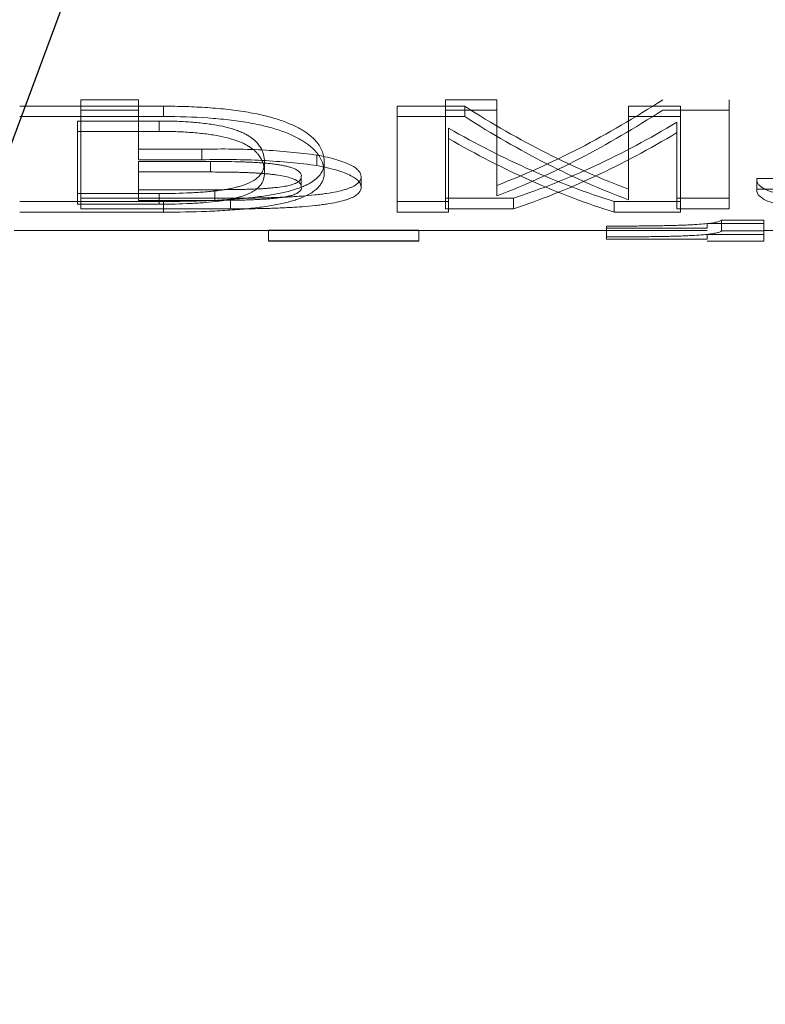
# Model space of a CAD drawing. Units: millimetres. Extents: x -2409 to 4645, y -2332 to 2206.
# Drawn here: x 2189 to 2196, y -1715 to -1706 of the extents above; entities that cross this region are included whole.
import ezdxf
from ezdxf import colors
from ezdxf.entities.mleader import LeaderData, LeaderLine
from ezdxf.math import Vec2, Vec3

# ---------------------------------------------------------------- set-up
doc = ezdxf.new("R2010")
doc.units = ezdxf.units.MM
doc.layers.add('G-IMPT', color=7, linetype='Continuous', lineweight=18)
doc.layers.add('P-PIPE', color=7, linetype='Continuous', lineweight=18)
doc.styles.get("Standard").update_dxf_attribs({"font": 'GOST_Common Italic.ttf'})

# ---------------------------------------------------------------- blocks, each defined once
blk = doc.blocks.new('VT_227_N _вн-нар американка_ ИСПРАВЛЕНО - VT_227_ВН_Ду32_dwg-255988-Уровень 1')
at = {"layer": 'G-IMPT'}
for p, q in [((-671.45, 656.59), (-684.74, 656.59)), ((-684.74, 654.97), (-684.74, 656.59)), ((-684.74, 656.57), (-684.74, 654.15)), ((-647.7, 656.06), (-671.45, 656.06)), ((-671.45, 656.06), (-671.45, 654.97)), ((-647.7, 655.55), (-647.7, 656.06)), ((-603.55, 656.59), (-568.14, 656.59)), ((-603.55, 654.05), (-603.55, 656.59)), ((-603.55, 656.47), (-603.55, 656.56)), ((-568.14, 656.47), (-603.55, 656.47)), ((-568.14, 654.05), (-568.14, 656.59)), ((-568.14, 656.56), (-568.14, 656.47)), ((-684.74, 654.05), (-757.27, 654.05)), ((-671.45, 654.97), (-684.74, 654.97)), ((-684.74, 654.15), (-674.79, 654.15)), ((-684.74, 651.62), (-684.74, 654.15)), ((-684.74, 654.05), (-684.74, 652.43)), ((-684.74, 651.62), (-684.74, 654.03)), ((-674.79, 651.62), (-674.79, 654.15)), ((-508.29, 654.05), (-671.45, 654.05)), ((-671.45, 652.43), (-671.45, 653.52)), ((-671.45, 653.52), (-647.7, 653.52)), ((-647.7, 653.02), (-647.7, 655.55)), ((-647.7, 653.52), (-647.7, 653.02)), ((-568.14, 654.05), (-603.55, 654.05)), ((-603.55, 654.02), (-603.55, 653.93)), ((-603.55, 653.93), (-568.14, 653.93)), ((-568.14, 653.93), (-568.14, 654.02)), ((-684.74, 652.43), (-671.45, 652.43)), ((-674.79, 651.62), (-684.74, 651.62)), ((-676.56, 625.71), (-676.56, 648.96)), ((-676.56, 648.96), (-664.29, 648.96)), ((-676.56, 646.45), (-676.56, 648.96)), ((-649.55, 649.72), (-665.15, 649.72)), ((-665.15, 649.72), (-665.15, 627.24)), ((-664.29, 648.96), (-664.29, 631.02)), ((-664.29, 646.45), (-664.29, 648.96)), ((-649.55, 647.21), (-649.55, 649.72)), ((-625.8, 648.96), (-609.85, 648.96)), ((-625.8, 646.45), (-625.8, 648.96)), ((-598.45, 649.72), (-610.54, 649.72)), ((-610.54, 649.72), (-610.54, 632.42)), ((-609.85, 648.96), (-609.85, 625.71)), ((-609.85, 646.45), (-609.85, 648.96)), ((-598.45, 627.24), (-598.45, 649.72)), ((-559.27, 648.96), (-524.03, 648.96)), ((-509.62, 649.72), (-543.49, 649.72)), ((-524.03, 648.96), (-524.03, 625.71)), ((-524.03, 646.45), (-524.03, 648.96)), ((-664.29, 646.45), (-676.56, 646.45)), ((-676.56, 646.45), (-676.56, 623.29)), ((-665.15, 624.82), (-665.15, 647.21)), ((-665.15, 647.21), (-649.55, 647.21)), ((-664.29, 628.58), (-664.29, 646.45)), ((-652.89, 627.24), (-652.89, 646.82)), ((-652.89, 644.32), (-652.89, 646.82)), ((-609.85, 646.45), (-625.8, 646.45)), ((-610.54, 647.21), (-598.45, 647.21)), ((-610.54, 629.97), (-610.54, 647.21)), ((-609.85, 623.29), (-609.85, 646.45)), ((-598.45, 647.21), (-598.45, 624.82)), ((-524.03, 646.45), (-559.27, 646.45)), ((-555.58, 646.95), (-537.57, 646.95)), ((-543.49, 647.21), (-509.62, 647.21)), ((-523.25, 647.85), (-542.46, 647.85)), ((-537.57, 646.95), (-537.57, 640.28)), ((-524.03, 623.29), (-524.03, 646.45)), ((-523.25, 630.75), (-523.25, 647.85)), ((-523.25, 647.85), (-523.25, 645.34)), ((-696.62, 644.33), (-683.07, 644.33)), ((-683.07, 644.33), (-683.07, 644.53)), ((-683.07, 644.33), (-683.07, 641.84)), ((-652.89, 644.32), (-652.89, 624.82)), ((-621.94, 625.71), (-621.94, 645.92)), ((-621.94, 643.42), (-621.94, 645.92)), ((-537.57, 644.45), (-555.58, 644.45)), ((-542.46, 645.34), (-523.25, 645.34)), ((-537.57, 637.8), (-537.57, 644.45)), ((-523.25, 645.34), (-523.25, 628.31)), ((-683.07, 641.84), (-696.62, 641.84)), ((-683.07, 642.04), (-683.07, 641.84)), ((-621.94, 643.42), (-621.94, 623.29)), ((-537.57, 640.28), (-554.55, 640.28)), ((-537.57, 640.28), (-537.57, 637.8)), ((-579.59, 636.31), (-579.59, 638.78)), ((-554.55, 637.8), (-537.57, 637.8)), ((-537.57, 637.4), (-552.49, 637.4)), ((-552.49, 634.93), (-552.49, 637.4)), ((-537.57, 625.71), (-537.57, 637.4)), ((-552.49, 634.93), (-537.57, 634.93)), ((-537.57, 634.93), (-537.57, 623.29)), ((-664.29, 628.58), (-664.29, 631.02)), ((-610.54, 629.97), (-610.54, 632.42)), ((-542.46, 630.75), (-523.25, 630.75)), ((-523.25, 628.31), (-542.46, 628.31)), ((-660.95, 625.71), (-676.56, 625.71)), ((-665.15, 627.24), (-652.89, 627.24)), ((-665.15, 624.82), (-665.15, 627.24)), ((-652.89, 624.82), (-652.89, 627.24)), ((-609.85, 625.71), (-621.94, 625.71)), ((-614.39, 627.24), (-598.45, 627.24)), ((-614.39, 624.82), (-614.39, 627.24)), ((-598.45, 624.82), (-598.45, 627.24)), ((-543.49, 627.24), (-509.62, 627.24)), ((-524.03, 625.71), (-537.57, 625.71)), ((-652.89, 624.82), (-665.15, 624.82)), ((-621.94, 623.29), (-609.85, 623.29)), ((-598.45, 624.82), (-614.39, 624.82)), ((-509.62, 624.82), (-543.49, 624.82)), ((-537.57, 623.29), (-524.03, 623.29))]:
    blk.add_line(p, q, dxfattribs=at)
at = {"layer": 'G-IMPT', "flags": 128}
for points in [[(-559.27, 646.45), (-559.27, 647.71), (-559.27, 648.96)], [(-543.49, 647.21), (-543.49, 648.46), (-543.49, 649.72)], [(-555.58, 646.95), (-555.58, 645.7), (-555.58, 644.45)], [(-542.46, 647.85), (-542.46, 646.59), (-542.46, 645.34)], [(-683.07, 642.04), (-683.07, 643.28), (-683.07, 644.53)], [(-589.96, 641.36), (-589.96, 642.61), (-589.96, 643.85)], [(-575.9, 641.36), (-575.9, 642.61), (-575.9, 643.85)], [(-581.3, 637.93), (-581.3, 639.16), (-581.3, 640.4)], [(-567.24, 637.93), (-567.24, 639.16), (-567.24, 640.4)], [(-554.55, 640.28), (-554.55, 639.04), (-554.55, 637.8)], [(-542.46, 630.75), (-542.46, 629.53), (-542.46, 628.31)], [(-543.49, 627.24), (-543.49, 626.03), (-543.49, 624.82)]]:
    blk.add_lwpolyline(points, dxfattribs=at)
at = {"layer": 'G-IMPT'}
for points, knots in [([(-674.79, 654.15), (-674.69, 654.25), (-674.36, 654.42), (-673.63, 654.62), (-672.86, 654.76), (-671.97, 654.9), (-670.62, 655.05), (-668.81, 655.18), (-667.38, 655.25), (-666.54, 655.29), (-665.69, 655.33), (-664.59, 655.36), (-663.18, 655.4), (-661.97, 655.43), (-661, 655.45), (-660.27, 655.46), (-659.55, 655.47), (-658.57, 655.49), (-657.34, 655.5), (-655.83, 655.52), (-653.77, 655.53), (-651.09, 655.55), (-648.85, 655.55), (-647.7, 655.55)], [0, 0, 0, 0, 0.083333, 0.166667, 0.208333, 0.25, 0.333333, 0.416667, 0.458333, 0.479167, 0.5, 0.541667, 0.583333, 0.625, 0.645833, 0.666667, 0.6875, 0.708333, 0.75, 0.791667, 0.833333, 0.916667, 1, 1, 1, 1]), ([(-647.7, 653.02), (-648.84, 653.02), (-651.08, 653.01), (-653.76, 653), (-655.82, 652.98), (-657.33, 652.97), (-658.56, 652.95), (-659.53, 652.94), (-660.26, 652.93), (-660.99, 652.91), (-661.96, 652.89), (-663.16, 652.87), (-664.57, 652.83), (-665.67, 652.79), (-666.52, 652.76), (-667.36, 652.72), (-668.79, 652.64), (-670.61, 652.52), (-671.96, 652.37), (-672.86, 652.23), (-673.63, 652.08), (-674.36, 651.89), (-674.69, 651.71), (-674.79, 651.62)], [0, 0, 0, 0, 0.083333, 0.166667, 0.208333, 0.25, 0.291667, 0.3125, 0.333333, 0.354167, 0.375, 0.416667, 0.458333, 0.5, 0.520833, 0.541667, 0.583333, 0.666667, 0.75, 0.791667, 0.833333, 0.916667, 1, 1, 1, 1]), ([(-683.07, 644.53), (-683.05, 645.04), (-683.4, 645.75), (-684.63, 646.64), (-685.94, 647.27), (-687.72, 647.84), (-689.9, 648.36), (-692.52, 648.8), (-695.96, 649.25), (-699.18, 649.53), (-701.83, 649.71), (-703.6, 649.82), (-705.89, 649.92), (-708.72, 650.02), (-712.55, 650.11), (-715.52, 650.14), (-717.54, 650.14)], [0, 0, 0, 0, 0.142857, 0.214286, 0.285714, 0.357143, 0.428571, 0.5, 0.571429, 0.678571, 0.705357, 0.732143, 0.785714, 0.839286, 0.892857, 1, 1, 1, 1]), ([(-589.96, 643.85), (-590, 644.32), (-589.77, 644.87), (-589.12, 645.5), (-588.73, 645.8), (-588.25, 646.1), (-587.66, 646.39), (-586.95, 646.66), (-585.88, 647.01), (-584.3, 647.42), (-582.32, 647.76), (-580.55, 648.01), (-578.71, 648.23), (-576.7, 648.41), (-574.56, 648.56), (-572.96, 648.65), (-571.35, 648.73), (-569.72, 648.8), (-568.07, 648.85), (-565.81, 648.9), (-562.9, 648.95), (-560.49, 648.96), (-559.27, 648.96)], [0, 0, 0, 0, 0.142857, 0.178571, 0.214286, 0.25, 0.285714, 0.321429, 0.357143, 0.428571, 0.5, 0.535714, 0.571429, 0.642857, 0.678571, 0.714286, 0.75, 0.785714, 0.821429, 0.857143, 0.928571, 1, 1, 1, 1]), ([(-543.49, 649.72), (-547.03, 649.73), (-552.07, 649.64), (-558.56, 649.31), (-563.1, 648.96), (-566.44, 648.55), (-568.89, 648.17), (-570.58, 647.86), (-572.11, 647.53), (-573.49, 647.17), (-574.53, 646.84), (-575.3, 646.58), (-576.22, 646.24), (-577.34, 645.75), (-578.3, 645.18), (-578.96, 644.72), (-579.57, 644.25), (-580.15, 643.65), (-580.66, 642.89), (-581.18, 641.84), (-581.31, 640.99), (-581.3, 640.4)], [0, 0, 0, 0, 0.142857, 0.214286, 0.285714, 0.357143, 0.392857, 0.428571, 0.464286, 0.5, 0.535714, 0.553571, 0.571429, 0.625, 0.678571, 0.705357, 0.732143, 0.785714, 0.839286, 0.892857, 1, 1, 1, 1]), ([(-717.54, 647.62), (-714.85, 647.62), (-710.94, 647.58), (-705.9, 647.41), (-702.27, 647.24), (-698.77, 646.99), (-695.5, 646.68), (-692.54, 646.3), (-689.48, 645.78), (-687.23, 645.2), (-685.61, 644.61), (-684.66, 644.14), (-683.94, 643.65), (-683.24, 642.96), (-683.05, 642.42), (-683.07, 642.04)], [0, 0, 0, 0, 0.142857, 0.214286, 0.285714, 0.357143, 0.428571, 0.5, 0.571429, 0.678571, 0.732143, 0.785714, 0.839286, 0.892857, 1, 1, 1, 1]), ([(-559.27, 646.45), (-560.49, 646.45), (-562.9, 646.44), (-565.8, 646.39), (-568.05, 646.34), (-569.71, 646.29), (-571.33, 646.22), (-572.93, 646.15), (-574.54, 646.05), (-576.67, 645.9), (-578.69, 645.72), (-580.52, 645.51), (-582.3, 645.26), (-584.28, 644.92), (-585.86, 644.52), (-586.94, 644.16), (-587.65, 643.89), (-588.24, 643.61), (-588.73, 643.31), (-589.12, 643), (-589.77, 642.38), (-590, 641.83), (-589.96, 641.36)], [0, 0, 0, 0, 0.071429, 0.142857, 0.178571, 0.214286, 0.25, 0.285714, 0.321429, 0.357143, 0.428571, 0.464286, 0.5, 0.571429, 0.642857, 0.678571, 0.714286, 0.75, 0.785714, 0.821429, 0.857143, 1, 1, 1, 1]), ([(-581.3, 637.93), (-581.32, 638.71), (-581.04, 639.82), (-580.17, 641.17), (-579.34, 641.96), (-578.46, 642.58), (-577.71, 643.03), (-576.85, 643.47), (-575.85, 643.89), (-574.72, 644.28), (-573.47, 644.67), (-572.08, 645.03), (-570.55, 645.36), (-568.86, 645.67), (-566.4, 646.05), (-563.06, 646.45), (-558.53, 646.8), (-552.05, 647.13), (-547.02, 647.22), (-543.49, 647.21)], [0, 0, 0, 0, 0.142857, 0.214286, 0.285714, 0.321429, 0.357143, 0.392857, 0.428571, 0.464286, 0.5, 0.535714, 0.571429, 0.607143, 0.642857, 0.714286, 0.785714, 0.857143, 1, 1, 1, 1]), ([(-575.9, 643.85), (-575.93, 644.03), (-575.91, 644.28), (-575.72, 644.6), (-575.49, 644.83), (-575.21, 645.07), (-574.73, 645.38), (-574.15, 645.63), (-573.48, 645.82), (-572.99, 645.94), (-572.3, 646.09), (-571.54, 646.22), (-570.9, 646.32), (-570.25, 646.41), (-569.39, 646.5), (-568.27, 646.6), (-567.29, 646.66), (-566.51, 646.71), (-565.92, 646.74), (-565.33, 646.77), (-564.54, 646.81), (-563.54, 646.84), (-562.3, 646.88), (-561.03, 646.9), (-559.72, 646.93), (-557.93, 646.95), (-556.53, 646.95), (-555.58, 646.95)], [-1, -1, -1, -1, -0.916667, -0.875, -0.833333, -0.791667, -0.75, -0.666667, -0.645833, -0.625, -0.583333, -0.541667, -0.520833, -0.5, -0.458333, -0.416667, -0.375, -0.354167, -0.333333, -0.3125, -0.291667, -0.25, -0.208333, -0.166667, -0.125, -0.083333, 0, 0, 0, 0]), ([(-542.46, 647.85), (-545.04, 647.86), (-548.69, 647.78), (-553.35, 647.48), (-556.02, 647.21), (-557.86, 646.93), (-559.15, 646.69), (-560.13, 646.48), (-560.85, 646.3), (-561.36, 646.16), (-561.84, 646.03), (-562.42, 645.84), (-563.08, 645.59), (-563.65, 645.33), (-564.07, 645.12), (-564.37, 644.95), (-564.66, 644.79), (-565.01, 644.56), (-565.4, 644.27), (-565.79, 643.91), (-566.26, 643.43), (-566.68, 642.83), (-567.1, 641.83), (-567.25, 640.99), (-567.24, 640.4)], [-1, -1, -1, -1, -0.857143, -0.785714, -0.714286, -0.678571, -0.642857, -0.607143, -0.589286, -0.571429, -0.553571, -0.535714, -0.5, -0.464286, -0.446429, -0.428571, -0.410714, -0.392857, -0.357143, -0.321429, -0.285714, -0.214286, -0.142857, 0, 0, 0, 0]), ([(-555.58, 644.45), (-556.33, 644.45), (-557.82, 644.44), (-559.65, 644.42), (-561.1, 644.4), (-562.18, 644.38), (-563.07, 644.35), (-563.77, 644.33), (-564.3, 644.31), (-564.83, 644.29), (-565.53, 644.26), (-566.41, 644.22), (-567.27, 644.17), (-567.94, 644.12), (-568.59, 644.07), (-569.39, 643.99), (-570.66, 643.86), (-572.08, 643.66), (-573.2, 643.4), (-573.96, 643.17), (-574.37, 643.02), (-574.65, 642.91), (-574.9, 642.79), (-575.15, 642.63), (-575.38, 642.44), (-575.58, 642.24), (-575.74, 642.03), (-575.88, 641.74), (-575.91, 641.52), (-575.9, 641.36)], [-1, -1, -1, -1, -0.928571, -0.857143, -0.821429, -0.785714, -0.75, -0.732143, -0.714286, -0.696429, -0.678571, -0.642857, -0.607143, -0.589286, -0.571429, -0.535714, -0.5, -0.428571, -0.357143, -0.321429, -0.285714, -0.267857, -0.25, -0.214286, -0.178571, -0.142857, -0.107143, -0.071429, 0, 0, 0, 0]), ([(-567.24, 637.93), (-567.25, 638.49), (-567.11, 639.31), (-566.69, 640.32), (-566.26, 640.93), (-565.81, 641.41), (-565.43, 641.76), (-565.05, 642.05), (-564.7, 642.27), (-564.41, 642.43), (-564.11, 642.6), (-563.68, 642.81), (-563.1, 643.08), (-562.43, 643.33), (-561.84, 643.53), (-561.36, 643.67), (-560.84, 643.8), (-560.12, 643.98), (-558.75, 644.28), (-556.97, 644.58), (-554.96, 644.81), (-552.76, 645.01), (-548.7, 645.27), (-545.05, 645.35), (-542.46, 645.34)], [-1, -1, -1, -1, -0.857143, -0.785714, -0.714286, -0.678571, -0.642857, -0.607143, -0.589286, -0.571429, -0.553571, -0.535714, -0.5, -0.464286, -0.446429, -0.428571, -0.410714, -0.392857, -0.357143, -0.285714, -0.25, -0.214286, -0.142857, 0, 0, 0, 0]), ([(-579.59, 638.78), (-581.37, 639.11), (-583.71, 639.65), (-586.15, 640.49), (-587.64, 641.14), (-588.71, 641.81), (-589.69, 642.71), (-589.98, 643.4), (-589.96, 643.85)], [0, 0, 0, 0, 0.25, 0.375, 0.5, 0.625, 0.75, 1, 1, 1, 1]), ([(-554.55, 640.28), (-555.33, 640.28), (-556.89, 640.28), (-558.8, 640.31), (-560.31, 640.34), (-561.43, 640.36), (-562.35, 640.39), (-563.09, 640.42), (-563.64, 640.44), (-564.19, 640.47), (-564.93, 640.51), (-565.85, 640.56), (-566.75, 640.62), (-567.45, 640.68), (-568.14, 640.74), (-568.98, 640.83), (-570.32, 641), (-571.83, 641.24), (-573.04, 641.56), (-573.86, 641.83), (-574.29, 642.01), (-574.59, 642.14), (-574.85, 642.28), (-575.12, 642.46), (-575.36, 642.68), (-575.57, 642.91), (-575.74, 643.14), (-575.88, 643.45), (-575.91, 643.69), (-575.9, 643.85)], [-1, -1, -1, -1, -0.928571, -0.857143, -0.821429, -0.785714, -0.75, -0.732143, -0.714286, -0.696429, -0.678571, -0.642857, -0.607143, -0.589286, -0.571429, -0.535714, -0.5, -0.428571, -0.357143, -0.321429, -0.285714, -0.267857, -0.25, -0.214286, -0.178571, -0.142857, -0.107143, -0.071429, 0, 0, 0, 0]), ([(-589.96, 641.36), (-589.98, 640.91), (-589.69, 640.23), (-588.71, 639.32), (-587.63, 638.66), (-586.15, 638.01), (-583.7, 637.18), (-581.37, 636.64), (-579.59, 636.31)], [0, 0, 0, 0, 0.25, 0.375, 0.5, 0.625, 0.75, 1, 1, 1, 1]), ([(-581.3, 640.4), (-581.34, 639.63), (-581.1, 638.45), (-580.42, 637), (-579.88, 636.15), (-579.37, 635.52), (-578.76, 634.89), (-578.08, 634.25), (-577.42, 633.72), (-576.81, 633.3), (-576.32, 632.99), (-575.79, 632.68), (-575.04, 632.26), (-574.03, 631.74), (-572.66, 631.14), (-571.14, 630.57), (-569.42, 630.04), (-566.91, 629.36), (-563.47, 628.62), (-558.85, 627.98), (-552.23, 627.39), (-547.09, 627.22), (-543.49, 627.24)], [0, 0, 0, 0, 0.142857, 0.214286, 0.25, 0.285714, 0.321429, 0.357143, 0.392857, 0.410714, 0.428571, 0.446429, 0.464286, 0.5, 0.535714, 0.571429, 0.607143, 0.642857, 0.714286, 0.785714, 0.857143, 1, 1, 1, 1]), ([(-575.9, 641.36), (-575.94, 641.19), (-575.91, 640.92), (-575.71, 640.57), (-575.48, 640.31), (-575.17, 640.04), (-574.66, 639.69), (-573.96, 639.35), (-572.94, 639.05), (-572.05, 638.84), (-571.22, 638.68), (-570.54, 638.56), (-570.02, 638.48), (-569.49, 638.41), (-568.75, 638.32), (-567.77, 638.23), (-566.76, 638.15), (-565.94, 638.09), (-565.33, 638.05), (-564.72, 638.01), (-563.89, 637.97), (-562.84, 637.93), (-561.56, 637.89), (-559.79, 637.84), (-557.48, 637.81), (-555.54, 637.8), (-554.55, 637.8)], [-1, -1, -1, -1, -0.916667, -0.875, -0.833333, -0.791667, -0.75, -0.666667, -0.625, -0.583333, -0.541667, -0.520833, -0.5, -0.479167, -0.458333, -0.416667, -0.375, -0.354167, -0.333333, -0.3125, -0.291667, -0.25, -0.208333, -0.166667, -0.083333, 0, 0, 0, 0]), ([(-567.24, 640.4), (-567.26, 639.83), (-567.14, 638.96), (-566.81, 637.94), (-566.54, 637.35), (-566.28, 636.91), (-565.98, 636.46), (-565.64, 636.01), (-565.29, 635.63), (-564.97, 635.33), (-564.7, 635.1), (-564.4, 634.88), (-564, 634.58), (-563.44, 634.19), (-562.79, 633.82), (-562.2, 633.53), (-561.73, 633.32), (-561.21, 633.12), (-560.48, 632.85), (-559.07, 632.38), (-556.82, 631.8), (-553.58, 631.31), (-550.01, 630.96), (-546.37, 630.76), (-543.78, 630.73), (-542.46, 630.75)], [-1, -1, -1, -1, -0.857143, -0.785714, -0.75, -0.714286, -0.678571, -0.642857, -0.607143, -0.589286, -0.571429, -0.553571, -0.535714, -0.5, -0.464286, -0.446429, -0.428571, -0.410714, -0.392857, -0.357143, -0.285714, -0.214286, -0.142857, -0.071429, 0, 0, 0, 0]), ([(-543.49, 624.82), (-545.29, 624.8), (-548.82, 624.85), (-553.86, 625.11), (-557.99, 625.47), (-561.15, 625.87), (-564.11, 626.33), (-566.87, 626.92), (-569.39, 627.59), (-571.11, 628.12), (-572.63, 628.69), (-574, 629.29), (-575.22, 629.91), (-576.14, 630.43), (-576.8, 630.84), (-577.4, 631.26), (-578.07, 631.78), (-578.75, 632.42), (-579.36, 633.05), (-579.88, 633.68), (-580.42, 634.53), (-581.1, 635.98), (-581.34, 637.16), (-581.3, 637.93)], [0, 0, 0, 0, 0.071429, 0.142857, 0.214286, 0.25, 0.285714, 0.357143, 0.392857, 0.428571, 0.464286, 0.5, 0.535714, 0.571429, 0.589286, 0.607143, 0.642857, 0.678571, 0.714286, 0.75, 0.785714, 0.857143, 1, 1, 1, 1]), ([(-542.46, 628.31), (-543.75, 628.29), (-545.65, 628.31), (-548.1, 628.41), (-550.48, 628.57), (-553.49, 628.86), (-556.77, 629.35), (-559.03, 629.92), (-560.62, 630.45), (-561.51, 630.78), (-562.15, 631.05), (-562.73, 631.34), (-563.38, 631.7), (-563.94, 632.08), (-564.35, 632.38), (-564.64, 632.6), (-564.91, 632.82), (-565.24, 633.12), (-565.59, 633.5), (-565.94, 633.95), (-566.25, 634.4), (-566.52, 634.84), (-566.79, 635.41), (-567.12, 636.43), (-567.25, 637.33), (-567.24, 637.93)], [-1, -1, -1, -1, -0.928571, -0.892857, -0.857143, -0.785714, -0.714286, -0.642857, -0.607143, -0.571429, -0.553571, -0.535714, -0.5, -0.464286, -0.446429, -0.428571, -0.410714, -0.392857, -0.357143, -0.321429, -0.285714, -0.25, -0.214286, -0.142857, 0, 0, 0, 0])]:
    blk.add_open_spline(points, degree=3, knots=knots, dxfattribs=at)
for points in [[(-664.29, 631.02), (-657.88, 634.87), (-645.05, 641.73), (-632.21, 646.84), (-625.8, 648.96)], [(-610.54, 632.42), (-617.04, 636.17), (-630.04, 642.81), (-643.04, 647.71), (-649.55, 649.72)], [(-625.8, 646.45), (-632.21, 644.34), (-645.05, 639.24), (-657.88, 632.42), (-664.29, 628.58)], [(-652.89, 646.82), (-646.47, 644.43), (-633.64, 638.76), (-620.81, 631.36), (-614.39, 627.24)], [(-649.55, 647.21), (-643.04, 645.2), (-630.04, 640.32), (-617.04, 633.7), (-610.54, 629.97)], [(-621.94, 645.92), (-628.44, 643.42), (-641.44, 637.54), (-654.45, 629.93), (-660.95, 625.71)], [(-614.39, 624.82), (-620.81, 628.92), (-633.64, 636.29), (-646.47, 641.93), (-652.89, 644.32)], [(-660.95, 623.29), (-654.45, 627.5), (-641.44, 635.07), (-628.44, 640.93), (-621.94, 643.42)], [(-552.49, 637.4), (-557.44, 637.28), (-566.9, 637.39), (-575.5, 638.21), (-579.59, 638.78)], [(-579.59, 636.31), (-575.5, 635.74), (-566.9, 634.92), (-557.44, 634.81), (-552.49, 634.93)]]:
    blk.add_open_spline(points, degree=3, dxfattribs=at)
blk = doc.blocks.new('VT_227_N _вн-нар американка_ ИСПРАВЛЕНО - 1 1_4_-396218-Уровень 1')
at = {"xscale": 0.0395, "yscale": 0.0395, "zscale": 0.0395}
blk.add_blockref('VT_227_N _вн-нар американка_ ИСПРАВЛЕНО - VT_227_ВН_Ду32_dwg-255988-Уровень 1', (24.7079, 0), dxfattribs=at)

msp = doc.modelspace()

# ---------------------------------------------------------------- block references
at = {"layer": 'P-PIPE', "rotation": 180}
msp.add_blockref('VT_227_N _вн-нар американка_ ИСПРАВЛЕНО - 1 1_4_-396218-Уровень 1', (2193.5262, -1681.7322), dxfattribs=at)

# ---------------------------------------------------------------- leaders
ml = msp.add_multileader_mtext('Standard')
ml.set_content('Расширительные\\Pбаки', color=256)
ml.set_leader_properties()
ml.build(insert=Vec2(0, 0))
ml.multileader.update_dxf_attribs({"text_left_attachment_type": 6, "text_right_attachment_type": 6, "dogleg_length": 0.36, "arrow_head_size": 0.18})
ctx = ml.context
ctx.base_point, ctx.char_height, ctx.arrow_head_size, ctx.landing_gap_size, ctx.plane_origin = Vec3(1455.3835, -2243.2628), 50, 0.18, 0.09, Vec3(1301.1705, -2480.5938)
ctx.left_attachment, ctx.right_attachment, ctx.text_align_type = 6, 6, 1
notes = []
notes.append((ctx, [(1, (1, 1, 0), (1989.6357, -2243.2628), (-1, 0), 0.36, [(1, [(2079.5355, -1818.252), (2247.0422, -1550.1064)], 0, [])])]))
ctx.mtext.insert, ctx.mtext.width, ctx.mtext.alignment, ctx.mtext.flow_direction = Vec3(1722.3296, -2183.2628), 617.877305, 2, 5
for ctx, leaders in notes:
    for number, flags, end, landing, length, lines in leaders:
        leader = LeaderData()
        leader.index, (leader.has_last_leader_line, leader.has_dogleg_vector, leader.attachment_direction) = number, flags
        leader.last_leader_point, leader.dogleg_vector, leader.dogleg_length = Vec3(end), Vec3(landing), length
        for number, points, colour, breaks in lines:
            line = LeaderLine()
            line.index, line.vertices, line.color, line.breaks = number, Vec3.list(points), colors.encode_raw_color(colour), breaks
            leader.lines.append(line)
        ctx.leaders.append(leader)

doc.saveas('drawing.dxf')
